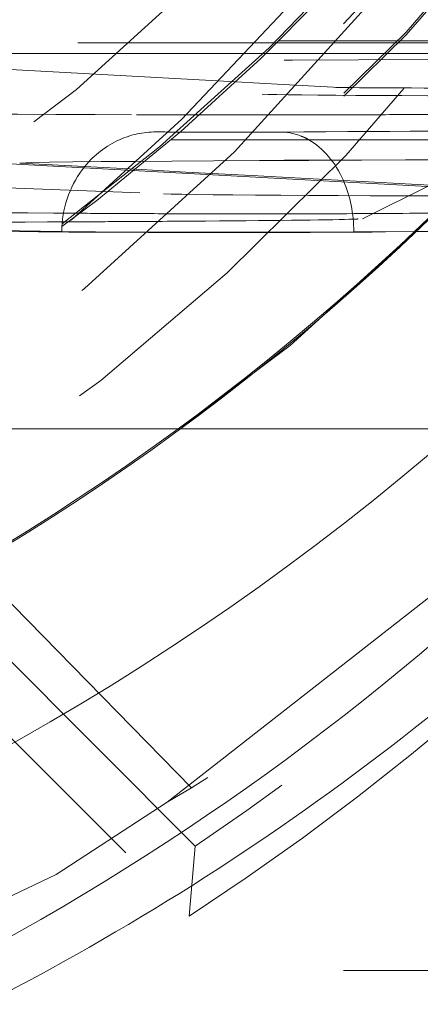
# Model space of a CAD drawing. Units: millimetres. Extents: x 1318 to 1898, y 72 to 806.
# Drawn here: x 1415 to 1416, y 196 to 197 of the extents above; entities that cross this region are included whole.
import ezdxf

# ---------------------------------------------------------------- set-up
doc = ezdxf.new("R2010")
doc.units = ezdxf.units.MM
for name, pattern in [('_..__..__..__.._', [1.7999999999999998, 0.8999999999999999, -0.8999999999999999]), ('______..__..__..', [7.200000000000001, 2.7, -0.8999999999999999, 0.8999999999999999, -0.8999999999999999, 0.8999999999999999, -0.8999999999999999]), ('________________', [0])]:
    doc.linetypes.add(name, pattern=pattern)
doc.layers.add('Ansichten', color=7, linetype='Continuous')
doc.layers.add('Maße', color=7, linetype='Continuous')
doc.dimstyles.get("Standard").update_dxf_attribs({"dimtxt": 0.18, "dimasz": 0.18, "dimexe": 0.18, "dimexo": 0.0625, "dimgap": 0.09, "dimtad": 0, "dimtih": 1, "dimtoh": 1, "dimdec": 4, "dimzin": 0, "dimdsep": 46, "dimtxsty": 'Standard', "dimcen": 0.09, "dimadec": 0, "dimazin": 0, "dimtfac": 1, "dimtdec": 4, "dimtofl": 0, "dimtmove": 0, "dimatfit": 3, "dimfxl": 0, "dimtolj": 1, "dimtzin": 0, "dimarcsym": 0})

# ---------------------------------------------------------------- blocks, each defined once
blk = doc.blocks.new('*D27')
at = {"layer": 'Defpoints', "color": 0}
for p in [(1430.321461674451, 201.8035423295961), (1337.5, 170.504469911706), (1587.5, 170.504469911706)]:
    blk.add_point(p, dxfattribs=at)
at = {"layer": 'Maße', "color": 0, "lineweight": -2}
for p, q in [((1430.258961674451, 201.8035423295961), (1331.32, 201.8035423295961)), ((1331.5, 189.8035423295961), (1331.5, 182.504469911706)), ((1587.4375, 170.504469911706), (1331.32, 170.504469911706)), ((1331.5, 170.504469911706), (1331.5, 134.1066228292111))]:
    blk.add_line(p, q, dxfattribs=at)
at = {"layer": 'Maße', "color": 0}
for points in [[(1333.5, 189.8035423295961), (1329.5, 189.8035423295961), (1331.5, 201.8035423295961)], [(1329.5, 182.504469911706), (1333.5, 182.504469911706), (1331.5, 170.504469911706)]]:
    blk.add_solid(points, dxfattribs=at)
at = {"layer": 'Maße', "color": 0, "insert": (1325.41, 142.196622829211), "char_height": 12, "attachment_point": 5, "rotation": 90}
blk.add_mtext('\\A1;31', dxfattribs=at)
blk = doc.blocks.new('@725')
at = {"layer": 'Maße', "color": 212, "linetype": '_..__..__..__.._', "lineweight": 9}
for p, q in [((1415.551216929347, 195.8275793471266), (1413.103335517118, 198.2754232937694)), ((1413.502145014216, 197.7228513612685), (1415.538541235773, 195.6864863073888)), ((1414.230183886628, 197.4448977208628), (1415.719186444829, 197.4448913757274)), ((1416.214604710165, 197.4412089999446), (1414.713463564853, 197.4412153968065)), ((1415.719186444829, 197.4448913757274), (1415.817120651341, 197.4448909583972)), ((1415.817120651341, 197.4448909583972), (1415.957836876325, 197.4448903587586)), ((1415.957836876325, 197.4448903587586), (1416.35866327548, 197.4448886507039)), ((1415.094375140613, 197.4193453976474), (1415.692849059977, 197.4193428473509)), ((1415.692849059977, 197.4193428473509), (1415.79158674776, 197.4193424265968)), ((1415.79158674776, 197.4193424265968), (1415.933344316476, 197.4193418225205)), ((1415.933344316476, 197.4193418225205), (1416.336797463778, 197.4193401032724)), ((1415.632812933763, 197.3626551405315), (1414.957258749718, 197.3992277966773)), ((1415.728039353873, 197.357499842554), (1415.632812933763, 197.3626551405315)), ((1415.842071210989, 197.3513264696427), (1415.728039353873, 197.357499842554)), ((1415.840688720324, 197.3513926792793), (1415.842071210989, 197.3513264696427)), ((1415.473688735365, 197.2619807902971), (1415.471861117887, 197.2620084721459)), ((1413.933101541193, 197.2460085813204), (1416.819784055133, 197.2459962802058)), ((1414.27175741017, 197.2462837715523), (1415.502145745801, 197.2462785284582)), ((1415.502145745801, 197.2462785284582), (1415.60712379458, 197.2462780811118)), ((1415.60712379458, 197.2462780811118), (1415.756919785854, 197.2462774427812)), ((1415.756919785854, 197.2462774427812), (1416.180314491851, 197.2462756385555)), ((1415.147612726215, 197.1995135313998), (1416.03022327803, 197.1517314097217)), ((1415.197959051365, 197.1995088811298), (1415.431249910376, 197.1868791519829)), ((1414.540129449143, 197.174821453306), (1415.487183884668, 197.1375499329699)), ((1415.431249910376, 197.1868791519829), (1415.532316097449, 197.1814077049916)), ((1415.532316097449, 197.1814077049916), (1415.676850968039, 197.1735829823446)), ((1415.676850968039, 197.1735829823446), (1416.074880827612, 197.1520347342045)), ((1415.887283286627, 197.0874001015399), (1416.023776443024, 197.1547954586422)), ((1415.235550892162, 197.0615601044123), (1414.531207360269, 197.0728462751355)), ((1415.282812937307, 197.0616503901715), (1414.53128141507, 197.0736926858407)), ((1415.521405683297, 196.6658687668826), (1414.983182653893, 196.6658687668826)), ((1415.527435840899, 196.6658687668826), (1415.521405683297, 196.6658687668826)), ((1416.157233824269, 196.6658687668826), (1415.527435840899, 196.6658687668826)), ((1415.494408150316, 195.9156437367993), (1416.272172238702, 196.5232892172924)), ((1415.105059444269, 196.3922229272424), (1415.543208229222, 195.944522911504)), ((1416.954899418359, 196.138894418899), (1415.869625488783, 195.4232689988148)), ((1415.543208229222, 195.944522911504), (1415.494408150316, 195.915643736799)), ((1415.494408150316, 195.9156437367993), (1415.271653136908, 195.7705248909466)), ((1415.538541235773, 195.6864863073888), (1415.551216929347, 195.8275793471266)), ((1415.271653136908, 195.7705248909467), (1414.394048494325, 195.3551645223341)), ((1416.74913670158, 195.5775219655997), (1414.8, 195.5775219655997))]:
    blk.add_line(p, q, dxfattribs=at)
blk.add_polyline3d([(1415.84073839988, 197.351390906186, 0), (1415.840736253361, 197.3513909811638, 0), (1415.840697221911, 197.351392367866, 0), (1415.840688720324, 197.3513926792793, 0)], dxfattribs=at)
at = {"layer": 'Maße', "color": 7, "linetype": '________________', "lineweight": 9, "extrusion": (0, 0, -1)}
blk.add_arc((-1412.711862546911, 200.2326923980166), 5.304089864987735, 225.9167691771873, 246.8677501502725, dxfattribs=at)
at = {"layer": 'Maße', "color": 212, "linetype": '_..__..__..__.._', "lineweight": 9}
for centre, major_axis, ratio in [((1412.625, 200.6070630374199), (-4.225000000000145, 0), 0.9999846946890938), ((1412.625, 200.2269689174144), (-4.250000000000087, 0), 0.999984694689094)]:
    blk.add_ellipse(centre, major_axis=major_axis, ratio=ratio, dxfattribs=at)
at = {"layer": 'Maße', "color": 7, "linetype": '________________', "lineweight": 9}
blk.add_ellipse((1412.625, 200.6236610339268), major_axis=(-4.000000000000004, 0), ratio=0.9999846946890938, dxfattribs=at)
at = {"layer": 'Maße', "color": 212, "linetype": '_..__..__..__.._', "lineweight": 9}
for centre, major_axis, ratio, start_param, end_param in [((1412.625, 200.2380342484189), (-4.136324865405383, 0), 0.9999846946890936, 2.274612182390332, 5.689093622239891), ((1412.625, 200.6153620356734), (-4.60000000000016, 0), 0.9999846946890938, 0, 2.549328930150225), ((1412.625, 200.6137022360227), (-4.900000000000126, 0), 0.9999846946890938, 0, 3.141592653589793), ((1412.625, 200.6095527368959), (-4.60000000000016, 0), 0.9999846946890938, 0, 2.549328930150244), ((1412.625, 200.6137022360227), (-4.425000000000123, 0), 0.9999846946890939, 0.9948376736367336, 3.141592653589817), ((1412.625, 200.225862384314), (-3.200000000000092, 0), 0.9999846946890939, 0.1970808091097116, 3.141592653589689), ((1412.625, 200.2131372536587), (-3.200000000000092, 0), 0.9999846946890939, 0.1930272758387135, 3.14159265359), ((1412.625, 200.2408005811701), (-4.425000000000123, 1.858974363744186e-12), 0.9999846946890939, 0.1909854236566538, 2.619679749108582), ((1412.625, 200.6081695705204), (-4.425000000000123, 0), 0.9999846946890939, 0.9948376736367336, 2.582833209495567), ((1412.625, 200.6095527368959), (-4.495000000000137, 0), 0.9999846946890936, 1.569875993996267, 2.548948020367781), ((1416.628517434687, 197.3984124499497), (1.694143792229763, 0), 0.005532665502288372, 1.570026113614591, 3.022743749186564), ((1416.179446044124, 197.3518127224577), (0.3500000000000725, 0), 0.005532665502242188, 3.295795943543514, 3.383062406163162), ((1416.179446044124, 197.3518127224577), (0.3500000000000724, 0), 0.005532665502257508, 3.383062406143448, 3.601930067385239), ((1416.179446044124, 197.3518127224577), (0.3500000000000725, 0), 0.005532665502256842, 3.601930067383547, 4.991430224423173), ((1416.945077507628, 197.3075448737757), (2.500274469199537, 0), 0.005532665502270387, 3.392026569596664, 4.062798588862886), ((1415.674870935795, 197.2982926171483), (0.4002744691997684, 0), 0.005532665502174908, 4.062798588864649, 4.419865648863938), ((1415.674870935795, 197.2982926171483), (0.4002744691997684, 0), 0.005532665502199777, 4.419865648861975, 4.681138568332489), ((1415.674870935795, 197.2982926171483), (0.4002744691997683, 0), 0.005532665502150484, 4.681138568332765, 5.056183753320635), ((1415.674870935795, 197.2982926171483), (0.4002744691997684, 0), 0.005532665502235971, 5.056183753325265, 5.466686441337627), ((1414.236839528992, 197.3067597027119), (2.500274469199537, 0), 0.005532665502250404, 5.466686441330121, 5.634354673637169), ((1415.723499386845, 197.06171728595), (-0.001190065426422117, 0.1999964593293324), 0.7323363480110618, 5.990450126196492, 6.275060213366541), ((1415.723499386845, 197.06171728595), (-0.001190065426418543, 0.1999964593293325), 0.7323363480110635, 5.883337570813915, 5.990450126196492), ((1412.65, 200.1274523264351), (-5.297778154576882, 0), 0.9999846946890938, 2.147467363884429, 2.564921616500197), ((1415.723499386845, 197.06171728595), (-0.001190065426420012, 0.1999964593293325), 0.732336348011052, 5.246408659236242, 5.883337570813915), ((1416.628517434687, 197.1984155110119), (1.494143792229563, 0), 0.005532665502251514, 1.570026113614625, 3.008372795982091), ((1415.723499386845, 197.06171728595), (-0.001190065426416187, 0.1999964593293325), 0.7323363480109579, 4.704263886571507, 5.246408659237384), ((1416.477446222668, 197.1383201567526), (1.000000000000112, 0), 0.00553266550225884, 3.281260164790877, 4.595635112669571), ((1412.625, 200.2380342484189), (-4.136324865405383, 0), 0.9999846946890936, 1.846027937775552, 2.274612182390337)]:
    blk.add_ellipse(centre, major_axis=major_axis, ratio=ratio, start_param=start_param, end_param=end_param, dxfattribs=at)
at = {"layer": 'Maße', "color": 7, "linetype": '________________', "lineweight": 9}
for centre, major_axis, ratio, start_param, end_param in [((1412.625, 200.6218486809237), (-4.900000000000126, 0), 0.9999846946890938, 0, 3.141592653589793), ((1412.625, 200.6181283684245), (-4.900000000000126, 0), 0.9999846946890938, 0, 3.141592653589793), ((1412.625, 200.6181283684245), (-5.250000000000199, 0), 0.9999846946890939, 1.406398336393464, 3.141592653589772), ((1412.625, 200.2325015829167), (-5.250000000000199, 0), 0.9999846946890939, 1.949829765520009, 3.141592653589877)]:
    blk.add_ellipse(centre, major_axis=major_axis, ratio=ratio, start_param=start_param, end_param=end_param, dxfattribs=at)
at = {"layer": 'Maße', "color": 212, "linetype": '_..__..__..__.._', "lineweight": 9, "extrusion": (0, 0, -1)}
for centre, major_axis, ratio, start_param, end_param in [((1416.477446222668, 197.3383170956904), (-0.7997255308003214, 0), 0.005532665502246085, 4.829142848099783, 6.143517795972137), ((1415.471861117887, 197.0620115332082), (0.003204323340319401, 0.1999743291323226), 0.9452264356951396, 5.868782700187409, 6.266234724629247), ((1415.613647253322, 197.2622793294236), (-0.1500000000000945, 0), 0.005532665502109085, 5.386735737963004, 5.915207754154037), ((1415.613647253322, 197.2622793294236), (-0.1500000000000945, 0), 0.005532665502493217, 4.642314430426479, 5.386735738004377), ((1415.613647253322, 197.2622793294236), (-0.1500000000000945, 0), 0.005532665502411728, 3.89062582179588, 4.642314430427386), ((1412.977196048777, 197.2758418382828), (-3.750000000000142, 0), 0.005532665502260296, 3.602034660860649, 3.890625821794333), ((1415.471861117887, 197.0620115332082), (0.003204323340352264, 0.1999743291323256), 0.9452264356951162, 5.407582043879389, 5.868782700186298), ((1412.65, 200.1429437898414), (5.199999999999871, 0), 0.9999846946890938, 0.5918849708864823, 0.978911355908057), ((1413.443745113956, 199.3492108244016), (4.000000000000003, 0), 0.9999846946890938, 0.558455127218759, 1.018238908804496), ((1416.628517434687, 197.1984155110119), (-1.44414379222968, 0), 0.005532665502256077, 0.1372736509786102, 1.571566539975309), ((1415.471861117887, 197.0620115332082), (0.0032043233403139, 0.1999743291323227), 0.9452264356951239, 4.73956684427179, 5.407582043881222), ((1416.945077507628, 197.1075479348378), (-2.299999999999969, 0), 0.005532665502278503, 5.497036752862619, 6.032751391175567), ((1416.945077507628, 197.1075479348378), (-2.299999999999969, 0), 0.005532665502273396, 5.43096131144924, 5.497036752861597), ((1416.945077507628, 197.1075479348378), (-2.299999999999969, 0), 0.005532665502228765, 5.361979371904695, 5.430961311448165), ((1415.674870935795, 197.0982956782105), (-0.1999999999999779, 0), 0.005532665502405066, 5.158459888380857, 5.361979371885978), ((1415.674870935795, 197.0982956782105), (-0.199999999999978, 0), 0.005532665502143281, 3.958091519439216, 5.158459888363964), ((1414.236839528992, 197.1067627637741), (-2.300000000000191, 0), 0.005532665502265625, 3.815234138642665, 3.958091519436574), ((1414.385854218456, 197.0879662315025), (-1.500000000000057, 0), 0.00553266550226296, 4.059192485779301, 4.633510369512734), ((1414.385854218456, 197.0879662315025), (-1.500000000000057, 0), 0.005532665502269843, 3.96017336060775, 4.059192485778315), ((1414.385854218456, 197.0879662315025), (-1.500000000000057, 0), 0.005532665502261628, 3.800999423629065, 3.96017336060924), ((1414.385854218456, 197.0879662315025), (-1.500000000000057, 0), 0.005532665502261407, 3.292751195402917, 3.800999423630689), ((1414.385854218456, 197.0879662315025), (-1.500000000000057, 0), 0.005532665502266291, 3.238741722504271, 3.29275119540914), ((1415.613647253322, 197.0622823904858), (-0.3999999999999559, 0), 0.005532665502222549, 3.890625821795926, 5.950720916332989), ((1415.471861117887, 197.0620115332082), (0.003204323340312894, 0.1999743291323227), 0.9452264356951388, 4.69543839783449, 4.739566844271789), ((1415.613647253322, 197.0622823904858), (-0.3500000000000725, 0), 0.005532665502195015, 3.890625821796084, 5.950720916343072), ((1412.977196048777, 197.075844899345), (-3.95000000000012, 0), 0.005532665502267622, 3.506349390626549, 3.890625821797418), ((1412.977196048777, 197.075844899345), (-4.000000000000004, 0), 0.005532665502263627, 3.278998466639035, 3.890625821795625)]:
    blk.add_ellipse(centre, major_axis=major_axis, ratio=ratio, start_param=start_param, end_param=end_param, dxfattribs=at)

msp = doc.modelspace()

# ---------------------------------------------------------------- block references
at = {"layer": 'Ansichten', "color": 7, "linetype": '______..__..__..', "lineweight": 9}
msp.add_blockref('@725', (0, 0), dxfattribs=at)

# ---------------------------------------------------------------- dimensions: what is measured, and where the dimension line sits
at = {"layer": 'Maße', "color": 5}
dim = msp.add_linear_dim(base=(1331.5, 170.504469911706), p1=(1430.321461674451, 201.8035423295961), p2=(1587.5, 170.504469911706), angle=270, dimstyle='Standard', override={"dimtxt": 12, "dimasz": 12, "dimtad": 1, "dimjust": 0, "dimtih": 0, "dimtoh": 0, "dimdec": 0, "dimlfac": 1, "dimzin": 8, "dimsah": 1, "dimse1": 0, "dimse2": 0, "dimsd1": 0, "dimsd2": 0, "dimadec": 2, "dimazin": 2, "dimtol": 0, "dimtp": 0, "dimtm": 0, "dimtfac": 0.5, "dimtzin": 8}, dxfattribs=at)
dim.commit()
dim.dimension.update_dxf_attribs({"geometry": '*D27', "text_midpoint": (1331.5, 142.196622829211), "dimtype": 160})

doc.saveas('drawing.dxf')
